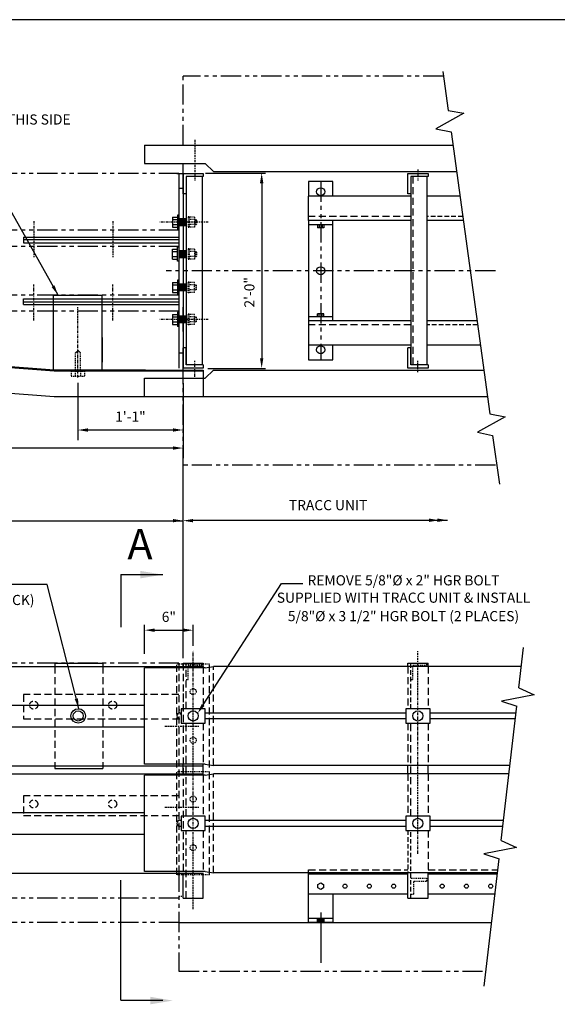
# Model space of a CAD drawing. Extents: x -345 to -10, y 65 to 275.
# Drawn here: x -143 to -77, y 153 to 275 of the extents above; entities that cross this region are included whole.
import ezdxf
from ezdxf.enums import TextEntityAlignment as Align

# ---------------------------------------------------------------- set-up
doc = ezdxf.new("R2010")
doc.units = 0
doc.header["$LTSCALE"] = 0.25
doc.header["$MEASUREMENT"] = 0
for name, pattern in [('CENTER', [2, 1.25, -0.25, 0.25, -0.25]), ('DASHED', [0.75, 0.5, -0.25]), ('HIDDEN', [0.375, 0.25, -0.125]), ('PHANTOM', [2.5, 1.25, -0.25, 0.25, -0.25, 0.25, -0.25])]:
    doc.linetypes.add(name, pattern=pattern)
doc.layers.get('0').update_dxf_attribs({"linetype": 'CONTINUOUS'})
for name, color, linetype in [('CL', 4, 'CENTER'), ('CYN', 4, 'CONTINUOUS'), ('DIM', 1, 'CONTINUOUS'), ('GRN', 3, 'CONTINUOUS'), ('GRND', 3, 'DASHED'), ('OBJECT', 241, 'CONTINUOUS'), ('OBJECT_TITLE', 7, 'CONTINUOUS'), ('PHANTOM', 1, 'PHANTOM'), ('RED', 1, 'CONTINUOUS'), ('REDD', 1, 'DASHED'), ('TITLEBLK', 7, 'CONTINUOUS'), ('WORK_DIM', 31, 'CONTINUOUS'), ('YEL', 7, 'CONTINUOUS'), ('YELD', 7, 'DASHED')]:
    doc.layers.add(name, color=color, linetype=linetype)
doc.styles.add('BOLD', font='ARIAL.TTF')
doc.styles.add('ENGINEERING', font='SIMPLEX.SHX', dxfattribs={"width": 0.8})
doc.styles.add('ROMANS', font='romans', dxfattribs={"width": 0.75, "oblique": 15})
doc.dimstyles.get("Standard").update_dxf_attribs({"dimtxt": 0.18, "dimasz": 0.18, "dimexe": 0.18, "dimexo": 0.0625, "dimgap": 0.09, "dimtad": 0, "dimtih": 1, "dimtoh": 1, "dimdec": 4, "dimzin": 0, "dimdsep": 46, "dimlunit": 4, "dimtxsty": 'Standard', "dimcen": 0.09, "dimadec": 0, "dimazin": 0, "dimtfac": 1, "dimtdec": 4, "dimtofl": 0, "dimtmove": 0, "dimatfit": 3, "dimfxl": 0, "dimtolj": 1, "dimtzin": 0, "dimarcsym": 0})

# ---------------------------------------------------------------- blocks, each defined once
blk = doc.blocks.new('PET-TITLEBLK')
at = {"layer": 'TITLEBLK', "color": 9}
blk.add_line((35.75, 21), (2.249999999999993, 21), dxfattribs=at)
at = {"layer": 'TITLEBLK', "color": 2, "style": 'BOLD', "width": 2.351810332836347}
blk.add_attdef('PRODUCT', text='', height=0.25, rotation=0.131881556566526, dxfattribs=at).set_placement((31.55421454014674, 2.634277812390991), (35.59888445421612, 2.643587718122951), align=Align.FIT)
at = {"layer": 'TITLEBLK', "color": 2, "style": 'ENGINEERING', "width": 0.8}
for tag, p, height in [('CAD_FILE_NAME', (34.35520353729888, 0.9150940770837082), 0.125), ('E?-OF-?', (34.35814353565896, 0.6000400629592875), 0.125), ('SS-NUMBER', (34.01937133764691, 0.08302267837380128), 0.1875), ('REVISION-LEVEL', (35.47915411406827, 0.1300269050935583), 0.125)]:
    blk.add_attdef(tag, p, '', height=height, dxfattribs=at)

msp = doc.modelspace()

# ---------------------------------------------------------------- linework, layer by layer
at = {"layer": 'CL'}
for p, q in [((-121.5035173437057, 260.0790836148353), (-121.5035173437057, 255.0558448073829)), ((-93.94101734370588, 256.430844807383), (-93.94101734370588, 255.0558448073829)), ((-141.3785173437057, 250.064911582589), (-141.3785173437057, 245.6215891648894)), ((-131.6285173437057, 250.064911582589), (-131.6285173437057, 245.6215891648894)), ((-119.8274508610293, 249.930844807383), (-125.7879997607224, 249.930844807383)), ((-141.3785173437057, 237.7967780321767), (-141.3785173437057, 242.2401004498763)), ((-131.6285173437057, 237.7967780321767), (-131.6285173437057, 242.2401004498763)), ((-135.9328837568727, 230.7425202478485), (-135.9415224724939, 239.4377902375451)), ((-119.8274508610293, 237.9308448073828), (-125.7879997607224, 237.9308448073828)), ((-121.5035173437057, 230.8458724454416), (-121.5035173437057, 232.8058448073829)), ((-93.94101734370588, 231.430844807383), (-93.94101734370588, 232.8058448073829)), ((-121.6910173437057, 165.1758661422759), (-121.6910173437057, 197.033265262862)), ((-121.6910173437057, 165.1758661422759), (-121.6910173437059, 197.0332652628623)), ((-93.94101734370588, 171.9816151314212), (-93.94101734370588, 197.033265262862)), ((-125.1850930757839, 187.7475301107277), (-120.9297864350392, 187.7475301107277)), ((-125.1850930757842, 187.747530110728), (-120.9297864350395, 187.747530110728)), ((-125.1850930757839, 177.7475301107277), (-120.9297864350392, 177.7475301107277)), ((-125.1850930757842, 177.747530110728), (-120.9297864350395, 177.747530110728))]:
    msp.add_line(p, q, dxfattribs=at)
at = {"layer": 'CL', "color": 4, "linetype": 'CENTER', "ltscale": 100}
msp.add_line((-105.9410173437052, 164.7652834047342), (-105.9410173437052, 158.5222368835703), dxfattribs=at)
at = {"layer": 'CYN'}
for p, q in [((-94.81601734370565, 253.1183448073829), (-107.4410173437061, 253.1183448073829)), ((-107.4410173437061, 250.1183448073828), (-107.4410173437061, 253.1183448073829)), ((-88.74806438490191, 253.1183448073829), (-92.8160173437052, 253.1183448073829)), ((-94.81601734370565, 250.1183448073828), (-107.4410173437061, 250.1183448073828)), ((-88.33726363517962, 250.1183448073828), (-92.8160173437052, 250.1183448073828)), ((-94.81601734370565, 237.743344807383), (-107.4410173437061, 237.743344807383)), ((-107.4410173437061, 237.743344807383), (-107.4410173437061, 234.7433448073829)), ((-86.64271054257733, 237.743344807383), (-92.8160173437052, 237.743344807383)), ((-94.81601734370565, 234.7433448073829), (-107.4410173437061, 234.7433448073829)), ((-86.23190979285619, 234.7433448073829), (-92.8160173437052, 234.7433448073829)), ((-107.4410173437061, 166.9975301107276), (-107.4410173437061, 169.9975301107277)), ((-107.4410173437061, 169.4975301107276), (-95.19101734370588, 169.4975301107276)), ((-92.69101734370588, 169.4975301107276), (-84.13729880379287, 169.4975301107276)), ((-95.19101734370588, 166.9975301107276), (-107.4410173437061, 166.9975301107276)), ((-84.36821979401225, 166.9975301107276), (-92.69101734370588, 166.9975301107276))]:
    msp.add_line(p, q, dxfattribs=at)
for centre in [(-102.9410173437057, 167.9975301107278), (-99.94101734370611, 167.9975301107278), (-96.94101734370543, 167.9975301107278), (-90.9410173437052, 167.9975301107278), (-87.94101734370565, 167.9975301107278), (-84.94101734370611, 167.9975301107278)]:
    msp.add_circle(centre, 0.2499999999999989, dxfattribs=at)
at = {"layer": 'DIM', "linetype": 'Continuous'}
for p, q in [((-120.1833614231614, 255.9839308775979), (-112.7642045488769, 255.9839308775979)), ((-113.2296853764469, 254.7339308775979), (-113.2296853764469, 233.1277587371675)), ((-119.8682834940657, 231.8777587371675), (-112.7642045488769, 231.8777587371675)), ((-257.2993625291416, 213.0939429559388), (-122.9410173437057, 213.0939429559388)), ((-120.4665256893534, 190.3520574487428), (-110.7736509470149, 205.3350721241878)), ((-110.7736509470149, 205.3350721241878), (-108.1620196845076, 205.3350721241878))]:
    msp.add_line(p, q, dxfattribs=at)
for points in [[(-113.0213520431143, 254.7339308775979), (-113.4380187097806, 254.7339308775979), (-113.2296853764469, 255.9839308775979)], [(-113.0213520431143, 233.1277587371675), (-113.4380187097806, 233.1277587371675), (-113.2296853764469, 231.8777587371675)], [(-124.1910173437057, 213.3022762892722), (-124.1910173437057, 212.8856096226053), (-122.9410173437057, 213.0939429559388)], [(-120.2916045001032, 190.2388966987932), (-120.6414468786036, 190.4652181986925), (-121.1454901890513, 189.3025303132433)], [(-120.2916045001035, 190.2388966987935), (-120.6414468786033, 190.4652181986928), (-121.1454901890513, 189.3025303132437)]]:
    msp.add_solid(points, dxfattribs=at)
at = {"layer": 'GRN'}
for p, q in [((-124.2535173437059, 250.5442794683969), (-124.2535173437059, 249.3174101463687)), ((-124.2535173437059, 250.5442794683969), (-123.6285173437059, 250.5442794683969)), ((-123.6285173437059, 250.805844807383), (-123.6285173437059, 249.0558448073829)), ((-123.4410173437052, 250.805844807383), (-123.6285173437059, 250.805844807383)), ((-124.2535173437059, 250.2375621378899), (-123.6285173437059, 250.2375621378899)), ((-124.2535173437059, 249.624127476876), (-123.6285173437059, 249.624127476876)), ((-124.2535173437059, 249.3174101463687), (-123.6285173437059, 249.3174101463687)), ((-123.4410173437052, 249.0558448073829), (-123.6285173437059, 249.0558448073829)), ((-123.6285173437059, 245.1068925030619), (-123.6285173437059, 246.8568925030618)), ((-123.4410173437052, 246.8568925030618), (-123.6285173437059, 246.8568925030618)), ((-124.2535173437059, 245.3684578420477), (-124.2535173437059, 246.5953271640759)), ((-124.2535173437059, 246.5953271640759), (-123.6285173437059, 246.5953271640756)), ((-124.2535173437059, 246.2886098335689), (-123.6285173437059, 246.2886098335689)), ((-124.2535173437059, 245.675175172555), (-123.6285173437059, 245.675175172555)), ((-124.2535173437059, 245.3684578420477), (-123.6285173437059, 245.3684578420477)), ((-123.4410173437052, 245.1068925030619), (-123.6285173437059, 245.1068925030619)), ((-124.2535173437059, 242.493231772718), (-124.2535173437059, 241.2663624506899)), ((-124.2535173437059, 242.493231772718), (-123.6285173437059, 242.493231772718)), ((-124.2535173437059, 242.186514442211), (-123.6285173437059, 242.186514442211)), ((-123.6285173437059, 242.7547971117041), (-123.6285173437059, 241.004797111704)), ((-123.4410173437052, 242.7547971117041), (-123.6285173437059, 242.7547971117041)), ((-138.8713757717948, 231.5495778732974), (-257.2496536920595, 240.6338673262678)), ((-138.8713757717948, 231.6748838345546), (-257.2409238357476, 240.7585621120801)), ((-124.2535173437059, 241.5730797811971), (-123.6285173437059, 241.5730797811971)), ((-124.2535173437059, 241.2663624506899), (-123.6285173437059, 241.2663624506899)), ((-123.4410173437052, 241.004797111704), (-123.6285173437059, 241.004797111704)), ((-124.2535173437059, 238.5442794683967), (-124.2535173437059, 237.3174101463689)), ((-124.2535173437059, 238.5442794683967), (-123.6285173437059, 238.5442794683967)), ((-124.2535173437059, 238.2375621378901), (-123.6285173437059, 238.2375621378901)), ((-123.6285173437059, 238.8058448073829), (-123.6285173437059, 237.055844807383)), ((-123.4410173437052, 238.8058448073829), (-123.6285173437059, 238.8058448073829)), ((-249.8039306606528, 236.9799447565912), (-138.8713757717946, 228.4169288418617)), ((-124.2535173437059, 237.6241274768761), (-123.6285173437059, 237.6241274768761)), ((-124.2535173437059, 237.3174101463689), (-123.6285173437059, 237.3174101463689)), ((-123.4410173437052, 237.055844807383), (-123.6285173437059, 237.055844807383)), ((-127.5773904895427, 231.6808448073828), (-138.8713757717946, 231.6784150722948)), ((-120.4410173437057, 231.523672946123), (-138.8713757717946, 231.5528398287724)), ((-127.5773904895427, 231.6808448073828), (-120.4410173437057, 231.6808448073828)), ((-120.4410173437057, 231.6808448073828), (-120.4410173437057, 228.430844807383)), ((-138.8713757717946, 228.4169288418617), (-127.6910173437059, 228.430844807383)), ((-256.5411515048958, 195.1083384744629), (-120.4410173437057, 195.1083384744629)), ((-122.9410173437057, 195.4975301107277), (-120.4410173437057, 195.4975301107277)), ((-122.9410173437057, 195.4975301107277), (-120.4410173437057, 195.4975301107277)), ((-122.9410173437057, 195.1083384744629), (-122.9410173437057, 195.4975301107277)), ((-122.9410173437057, 195.4975301107277), (-122.9410173437057, 195.3725301107276)), ((-122.9410173437059, 195.4975301107278), (-120.4410173437059, 195.4975301107278)), ((-122.9410173437059, 195.4975301107278), (-120.4410173437059, 195.4975301107278)), ((-122.9410173437059, 195.1083384744633), (-122.9410173437059, 195.4975301107278)), ((-122.9410173437059, 195.4975301107278), (-122.9410173437059, 195.3725301107279)), ((-120.4410173437057, 195.1083384744629), (-120.4410173437057, 195.4975301107277)), ((-120.4410173437057, 195.4975301107277), (-120.4410173437057, 195.3725301107276)), ((-120.4410173437059, 195.1083384744633), (-120.4410173437059, 195.4975301107278)), ((-120.4410173437059, 195.4975301107278), (-120.4410173437059, 195.3725301107279)), ((-95.19101734370588, 195.4975301107277), (-92.69101734370588, 195.4975301107277)), ((-95.19101734370588, 195.1083384744629), (-95.19101734370588, 195.4975301107277)), ((-92.69101734370588, 195.1083384744629), (-92.69101734370588, 195.4975301107277)), ((-227.541151504896, 190.3340075434637), (-127.6910173437059, 190.3340075434637)), ((-123.1910173437054, 189.8725301107277), (-123.1910173437054, 188.1225301107276)), ((-120.1910173437059, 189.8725301107277), (-123.1910173437054, 189.8725301107277)), ((-123.1910173437057, 189.8725301107278), (-123.1910173437057, 188.122530110728)), ((-120.1910173437059, 189.8725301107278), (-123.1910173437057, 189.8725301107278)), ((-120.1910173437059, 188.1225301107276), (-120.1910173437059, 189.8725301107277)), ((-120.1910173437059, 188.122530110728), (-120.1910173437059, 189.8725301107278)), ((-95.44101734370565, 189.8725301107277), (-95.44101734370565, 188.1225301107276)), ((-92.44101734370611, 189.8725301107277), (-95.44101734370565, 189.8725301107277)), ((-92.44101734370611, 188.1225301107276), (-92.44101734370611, 189.8725301107277)), ((-227.541151504896, 187.6610526779917), (-127.6910173437059, 187.6610526779917)), ((-123.1910173437054, 188.1225301107276), (-120.1910173437059, 188.1225301107276)), ((-123.1910173437057, 188.122530110728), (-120.1910173437059, 188.122530110728)), ((-95.44101734370565, 188.1225301107276), (-92.44101734370611, 188.1225301107276)), ((-256.5411515048958, 182.858316692533), (-120.4410173437057, 182.858316692533)), ((-122.9410173437057, 181.681420163622), (-122.9410173437057, 183.0636400578334)), ((-120.4410173437057, 181.681420163622), (-120.4410173437057, 183.0636400578334)), ((-120.4410173437059, 181.6814201636221), (-120.4410173437059, 183.0636400578335)), ((-95.19101734370588, 181.8583384744631), (-95.19101734370588, 182.8867217469924)), ((-92.69101734370588, 181.8583384744631), (-92.69101734370588, 182.8867217469924)), ((-219.2936375421516, 181.8583384744631), (-120.4410173437057, 181.8583384744631)), ((-190.2936375421518, 177.0840075434635), (-127.6910173437059, 177.0840075434635)), ((-123.1910173437054, 176.6225301107279), (-123.1910173437054, 174.8725301107278)), ((-120.1910173437059, 176.6225301107279), (-123.1910173437054, 176.6225301107279)), ((-123.1910173437057, 176.6225301107279), (-123.1910173437057, 174.8725301107278)), ((-120.1910173437059, 176.6225301107279), (-123.1910173437057, 176.6225301107279)), ((-120.1910173437059, 174.8725301107278), (-120.1910173437059, 176.6225301107279)), ((-120.1910173437059, 174.8725301107278), (-120.1910173437059, 176.6225301107279)), ((-95.44101734370565, 176.6225301107279), (-95.44101734370565, 174.8725301107278)), ((-92.44101734370611, 176.6225301107279), (-95.44101734370565, 176.6225301107279)), ((-92.44101734370611, 174.8725301107278), (-92.44101734370611, 176.6225301107279)), ((-190.2936375421518, 174.4110526779915), (-127.6910173437059, 174.4110526779918)), ((-123.1910173437054, 174.8725301107278), (-120.1910173437059, 174.8725301107278)), ((-123.1910173437057, 174.8725301107278), (-120.1910173437059, 174.8725301107278)), ((-95.44101734370565, 174.8725301107278), (-92.44101734370611, 174.8725301107278)), ((-219.2936375421516, 169.6083166925332), (-120.4410173437057, 169.6083166925332)), ((-122.9410173437057, 166.4975301107277), (-122.9410173437057, 169.6367217469922)), ((-122.9410173437059, 166.497530110728), (-122.9410173437059, 169.6367217469925)), ((-120.4410173437057, 166.4975301107277), (-120.4410173437057, 169.6367217469922)), ((-120.4410173437059, 166.497530110728), (-120.4410173437059, 169.6367217469925)), ((-95.19101734370588, 166.4975301107277), (-95.19101734370588, 169.6367217469922)), ((-92.69101734370588, 166.4975301107277), (-92.69101734370588, 169.6367217469922)), ((-122.9410173437057, 166.4975301107277), (-120.4410173437057, 166.4975301107277)), ((-122.9410173437059, 166.497530110728), (-120.4410173437059, 166.497530110728)), ((-95.19101734370588, 166.4975301107277), (-92.69101734370588, 166.4975301107277))]:
    msp.add_line(p, q, dxfattribs=at)
at = {"layer": 'GRN', "linetype": 'DASHED'}
for p, q in [((-94.81601734370565, 168.9975301107277), (-92.8160173437052, 168.9975301107277)), ((-92.8160173437052, 168.6225301107278), (-92.8160173437052, 168.9975301107277)), ((-94.44101734370543, 168.6225301107278), (-92.8160173437052, 168.6225301107278)), ((-94.44101734370543, 166.9975301107276), (-94.44101734370543, 168.6225301107278)), ((-94.81601734370565, 166.9975301107276), (-94.44101734370543, 166.9975301107276))]:
    msp.add_line(p, q, dxfattribs=at)
at = {"layer": 'GRN'}
msp.add_lwpolyline([(-105.9410173437045, 168.3944584207957), (-105.5972673437054, 168.195994265762), (-105.5972673437054, 167.7990659556942), (-105.9410173437045, 167.6006018006599), (-106.2847673437054, 167.7990659556942), (-106.2847673437054, 168.195994265762)], close=True, dxfattribs=at)
for centre, radius in [((-135.8785188242562, 188.9975301107277), 0.8973972900262995), ((-135.8785188242562, 188.9975301107277), 0.6249999999999972), ((-121.6910173437057, 188.9975301107277), 0.6249999999999972), ((-121.6910173437059, 188.997530110728), 0.6249999999999987), ((-93.94101734370588, 188.9975301107277), 0.6249999999999972), ((-121.6910173437057, 175.7475301107276), 0.6249999999999972), ((-121.6910173437059, 175.7475301107278), 0.6249999999999987), ((-93.94101734370588, 175.7475301107276), 0.6249999999999972)]:
    msp.add_circle(centre, radius, dxfattribs=at)
at = {"layer": 'GRND'}
for p, q in [((-122.3160173437057, 250.5870948073828), (-122.3160173437057, 249.2745948073831)), ((-122.1665173437057, 250.5870948073828), (-122.3160173437057, 250.5870948073828)), ((-122.1665173437057, 250.5870948073828), (-122.1665173437057, 249.2745948073831)), ((-121.5415173437057, 250.5442794683969), (-122.1665173437057, 250.5442794683969)), ((-121.5415173437057, 250.5442794683969), (-121.5415173437057, 249.3174101463687)), ((-122.1665173437057, 249.2745948073831), (-122.3160173437057, 249.2745948073831)), ((-121.5415173437057, 250.2375621378899), (-122.1665173437057, 250.2375621378899)), ((-121.5415173437057, 249.624127476876), (-122.1665173437057, 249.624127476876)), ((-121.5415173437057, 249.3174101463687), (-122.1665173437057, 249.3174101463687)), ((-121.5415173437057, 250.243344807383), (-121.3540173437061, 250.243344807383)), ((-121.5415173437057, 249.618344807383), (-121.3540173437061, 249.618344807383)), ((-121.3540173437061, 250.243344807383), (-121.3540173437061, 250.243344807383)), ((-121.3540173437061, 249.618344807383), (-121.3540173437061, 250.243344807383)), ((-121.2915173437059, 250.180844807383), (-121.3540173437061, 250.243344807383)), ((-121.3540173437061, 249.618344807383), (-121.2915173437059, 249.6808448073829)), ((-121.2915173437059, 250.180844807383), (-121.2915173437059, 249.6808448073829)), ((-122.3160173437057, 246.6381425030618), (-122.3160173437057, 245.3256425030619)), ((-122.1665173437057, 246.6381425030618), (-122.3160173437057, 246.6381425030618)), ((-122.1665173437057, 246.6381425030618), (-122.1665173437057, 245.3256425030619)), ((-121.5415173437057, 246.5953271640756), (-122.1665173437057, 246.5953271640756)), ((-121.5415173437057, 246.2886098335689), (-122.1665173437057, 246.2886098335689)), ((-121.5415173437057, 245.675175172555), (-122.1665173437057, 245.675175172555)), ((-121.5415173437057, 246.5953271640756), (-121.5415173437057, 245.3684578420477)), ((-121.5415173437057, 246.2943925030617), (-121.3540173437061, 246.2943925030617)), ((-121.5415173437057, 245.6693925030617), (-121.3540173437061, 245.6693925030617)), ((-121.3540173437061, 245.6693925030617), (-121.3540173437061, 246.2943925030617)), ((-121.2915173437059, 246.231892503062), (-121.3540173437061, 246.2943925030617)), ((-121.3540173437061, 246.2943925030617), (-121.3540173437061, 246.2943925030617)), ((-121.3540173437061, 245.6693925030617), (-121.2915173437059, 245.7318925030619)), ((-121.2915173437059, 246.231892503062), (-121.2915173437059, 245.7318925030619)), ((-122.1665173437057, 245.3256425030619), (-122.3160173437057, 245.3256425030619)), ((-121.5415173437057, 245.3684578420477), (-122.1665173437057, 245.3684578420477)), ((-122.3160173437057, 241.223547111704), (-122.3160173437057, 242.5360471117039)), ((-122.1665173437057, 242.5360471117039), (-122.3160173437057, 242.5360471117039)), ((-122.1665173437057, 241.223547111704), (-122.1665173437057, 242.5360471117039)), ((-121.5415173437057, 242.493231772718), (-122.1665173437057, 242.493231772718)), ((-121.5415173437057, 242.186514442211), (-122.1665173437057, 242.186514442211)), ((-121.5415173437057, 241.2663624506899), (-121.5415173437057, 242.493231772718)), ((-121.5415173437057, 242.1922971117041), (-121.3540173437061, 242.1922971117038)), ((-121.3540173437061, 242.1922971117038), (-121.3540173437061, 241.5672971117038)), ((-121.3540173437061, 242.1922971117038), (-121.2915173437059, 242.1297971117041)), ((-121.2915173437059, 241.629797111704), (-121.2915173437059, 242.1297971117041)), ((-122.1665173437057, 241.223547111704), (-122.3160173437057, 241.223547111704)), ((-121.5415173437057, 241.5730797811971), (-122.1665173437057, 241.5730797811971)), ((-121.5415173437057, 241.2663624506899), (-122.1665173437057, 241.2663624506899)), ((-121.5415173437057, 241.5672971117038), (-121.3540173437061, 241.5672971117038)), ((-121.2915173437059, 241.629797111704), (-121.3540173437061, 241.5672971117038)), ((-121.3540173437061, 241.5672971117038), (-121.3540173437061, 241.5672971117038)), ((-122.3160173437057, 237.2745948073827), (-122.3160173437057, 238.5870948073829)), ((-122.1665173437057, 238.5870948073829), (-122.3160173437057, 238.5870948073829)), ((-122.1665173437057, 237.2745948073827), (-122.1665173437057, 238.5870948073829)), ((-121.5415173437057, 238.544279468397), (-122.1665173437057, 238.5442794683967)), ((-121.5415173437057, 238.2375621378901), (-122.1665173437057, 238.2375621378901)), ((-121.5415173437057, 237.3174101463689), (-121.5415173437057, 238.544279468397)), ((-121.5415173437057, 238.2433448073828), (-121.3540173437061, 238.2433448073828)), ((-121.3540173437061, 238.2433448073828), (-121.2915173437059, 238.1808448073829)), ((-121.3540173437061, 238.2433448073828), (-121.3540173437061, 237.6183448073828)), ((-121.2915173437059, 237.680844807383), (-121.2915173437059, 238.1808448073829)), ((-122.1665173437057, 237.274594807383), (-122.3160173437057, 237.2745948073827)), ((-121.5415173437057, 237.6241274768761), (-122.1665173437057, 237.6241274768761)), ((-121.5415173437057, 237.3174101463689), (-122.1665173437057, 237.3174101463689)), ((-121.5415173437057, 237.6183448073828), (-121.3540173437061, 237.6183448073828)), ((-121.2915173437059, 237.680844807383), (-121.3540173437061, 237.6183448073828)), ((-121.3540173437061, 237.6183448073828), (-121.3540173437061, 237.6183448073828)), ((-122.3160173437057, 193.4975301107278), (-122.3160173437057, 195.2475301107277)), ((-122.3160173437057, 195.2475301107277), (-120.5660173437061, 195.2475301107277)), ((-122.3160173437059, 193.4975301107279), (-122.3160173437059, 195.247530110728)), ((-122.3160173437059, 195.247530110728), (-120.5660173437058, 195.247530110728)), ((-120.5660173437061, 195.2475301107277), (-120.5660173437061, 195.4975301107277)), ((-120.5660173437058, 195.247530110728), (-120.5660173437058, 195.4975301107278)), ((-94.56601734370588, 193.4975301107278), (-94.56601734370588, 195.2475301107277)), ((-94.56601734370588, 195.2475301107277), (-92.8160173437052, 195.2475301107277)), ((-92.8160173437052, 195.2475301107277), (-92.8160173437052, 195.4975301107277)), ((-122.5660173437054, 193.4975301107278), (-122.3160173437057, 193.4975301107278)), ((-122.566017343706, 193.4975301107279), (-122.3160173437059, 193.4975301107279)), ((-94.81601734370565, 193.4975301107278), (-94.56601734370588, 193.4975301107278))]:
    msp.add_line(p, q, dxfattribs=at)
at = {"layer": 'OBJECT'}
for p, q in [((-127.6910173437059, 259.4308448073828), (-89.61245762910744, 259.4308448073831)), ((-127.6910173437059, 259.4308448073828), (-127.6910173437059, 257.1808448073829)), ((-127.6910173437059, 257.1808448073829), (-120.1910173437059, 257.1808448073829)), ((-119.1910173437057, 256.1808448073829), (-120.1910173437059, 257.1808448073829)), ((-119.1910173437057, 256.1808448073829), (-89.16742348357525, 256.1808448073829)), ((-119.1910173437057, 231.6808448073828), (-120.1910173437059, 230.6808448073829)), ((-119.1910173437057, 231.6808448073828), (-85.81255069418171, 231.6808448073828)), ((-127.6910173437059, 230.6808448073829), (-120.1910173437059, 230.6808448073829)), ((-127.6910173437059, 228.430844807383), (-127.6910173437059, 230.6808448073829)), ((-127.6910173437059, 228.430844807383), (-85.36751654864952, 228.430844807383))]:
    msp.add_line(p, q, dxfattribs=at)
msp.add_solid([(-105.4410173437057, 163.4975301107279), (-106.4410173437059, 163.4975301107279), (-105.4410173437057, 163.9975301107277), (-106.4410173437059, 163.9975301107277)], dxfattribs=at)
at = {"layer": 'OBJECT_TITLE', "linetype": 'Continuous', "ltscale": 2}
for p, q in [((-138.9410203048077, 240.9308448073829), (-132.9410173437057, 240.930844807383)), ((-138.9338757717948, 231.6748838345546), (-132.9338787328952, 231.6808448073828))]:
    msp.add_line(p, q, dxfattribs=at)
at = {"layer": 'PHANTOM', "linetype": 'Continuous'}
msp.add_line((-122.9410173437057, 202.2617260915831), (-122.9410173437057, 219.930844807383), dxfattribs=at)
at = {"layer": 'RED', "linetype": 'PHANTOM', "ltscale": 8}
for p, q in [((-122.9410173437057, 259.4308448073831), (-122.9410173437057, 267.9308448073828)), ((-90.7763930866522, 267.9308448073828), (-122.9410173437057, 267.9308448073828)), ((-123.4410173437052, 255.9308448073829), (-291.6313120548805, 255.9308448073829)), ((-105.9410173437052, 254.930844807383), (-105.9410173437052, 232.9308448073828)), ((-123.4410173437052, 248.930844807383), (-289.7066517062431, 248.930844807383)), ((-123.4410173437052, 246.9308448073831), (-289.1567487494897, 246.9308448073831)), ((-84.36821979401225, 243.930844807383), (-125.0235009301709, 243.930844807383)), ((-123.4410173437052, 240.9308448073829), (-287.5070398792307, 240.9308448073829)), ((-123.4410173437052, 238.930844807383), (-235.3223173014859, 238.9308448073824)), ((-122.9410173437057, 219.930844807383), (-122.9410173437057, 230.6808448073829)), ((-84.36821979401225, 219.9308448073828), (-122.9410173437057, 219.9308448073828)), ((-123.4410173437052, 195.4975301107277), (-298.9164408967699, 195.4975301107277)), ((-123.4410173437052, 169.8136400578336), (-123.4410173437052, 157.4975301107277)), ((-123.4410173437052, 166.4975301107277), (-290.9428480238476, 166.497530110728)), ((-123.4410173437052, 163.4975301107279), (-290.1179935887181, 163.4975301107276)), ((-123.4410173437052, 157.4975301107277), (-85.52680693623893, 157.4975301107277))]:
    msp.add_line(p, q, dxfattribs=at)
at = {"layer": 'RED'}
for p, q in [((-122.9410173437057, 255.9308448073829), (-122.9410173437057, 257.1808448073829)), ((-123.6910173437061, 255.9308448073829), (-120.4410173437057, 255.9308448073829)), ((-123.4410173437052, 255.9308448073829), (-123.4410173437063, 231.9308448073829)), ((-122.9410173437057, 255.9308448073829), (-122.9410173437057, 231.9308448073829)), ((-122.9410173437057, 253.4308448073829), (-122.9410173437057, 255.9308448073829)), ((-122.5660173437054, 255.5558448073826), (-122.5660173437054, 232.3058448073828)), ((-122.5660173437054, 255.555844807383), (-122.5660173437054, 253.4308448073829)), ((-120.4410173437057, 255.555844807383), (-122.5660173437054, 255.555844807383)), ((-120.5660173437061, 255.5558448073826), (-120.5660173437061, 232.3058448073828)), ((-120.4410173437057, 255.9308448073829), (-120.4410173437057, 255.555844807383)), ((-95.19101734370588, 253.4308448073829), (-95.19101734370588, 255.9308448073829)), ((-95.19101734370588, 255.9308448073829), (-92.69101734370588, 255.9308448073829)), ((-94.81601734370565, 255.5558448073826), (-94.81601734370565, 232.3058448073828)), ((-94.81601734370565, 255.555844807383), (-94.81601734370565, 253.4308448073829)), ((-92.69101734370588, 255.555844807383), (-94.81601734370565, 255.555844807383)), ((-92.8160173437052, 255.5558448073826), (-92.8160173437052, 232.3058448073828)), ((-92.69101734370588, 255.9308448073829), (-92.69101734370588, 255.555844807383)), ((-122.9410173437057, 254.0959595548144), (-123.4410173437052, 254.0959595548144)), ((-122.5660173437054, 253.4308448073829), (-122.9410173437057, 253.4308448073829)), ((-94.81601734370565, 253.4308448073829), (-95.19101734370588, 253.4308448073829)), ((-122.9410173437057, 251.430844807383), (-122.9410173437057, 248.4308448073829)), ((-106.3304369327968, 249.618344807383), (-106.3304369327968, 249.243344807383)), ((-105.5515977546147, 249.243344807383), (-106.3304369327968, 249.243344807383)), ((-106.1285173437059, 249.618344807383), (-106.1285173437059, 249.243344807383)), ((-105.7535173437057, 249.618344807383), (-105.7535173437057, 249.243344807383)), ((-105.5515977546147, 249.618344807383), (-105.5515977546147, 249.243344807383)), ((-142.6285173437057, 248.0824480843744), (-123.4410173437052, 248.0824480843744)), ((-142.6285173437057, 248.0824480843744), (-142.6285173437057, 247.3759155465659)), ((-142.6285173437057, 247.7699480843744), (-123.4410173437052, 247.7699480843744)), ((-142.6285173437057, 247.3759155465659), (-123.4410173437052, 247.3759155465659)), ((-142.6285173437057, 240.4857740682001), (-123.4410173437052, 240.4857740682001)), ((-142.6285173437057, 239.7792415303916), (-142.6285173437057, 240.4857740682001)), ((-142.6285173437057, 240.0917415303914), (-123.4410173437052, 240.0917415303913)), ((-142.6285173437057, 239.7792415303917), (-123.4410173437052, 239.7792415303913)), ((-122.9410173437057, 239.4308448073829), (-122.9410173437057, 236.430844807383)), ((-122.9410173437057, 236.430844807383), (-122.9410173437057, 239.4308448073829)), ((-106.3304369327968, 238.2433448073828), (-106.3304369327968, 238.618344807383)), ((-105.5515977546147, 238.618344807383), (-106.3304369327968, 238.618344807383)), ((-106.1285173437059, 238.2433448073828), (-106.1285173437059, 238.618344807383)), ((-105.7535173437057, 238.2433448073828), (-105.7535173437057, 238.618344807383)), ((-105.5515977546147, 238.2433448073828), (-105.5515977546147, 238.618344807383)), ((-122.9410173437057, 233.7657300599511), (-123.4410173437052, 233.7657300599511)), ((-122.9410173437057, 231.9308448073829), (-122.9410173437057, 234.4308448073829)), ((-122.9410173437057, 234.4308448073829), (-122.9410173437057, 231.9308448073829)), ((-122.5660173437054, 234.4308448073829), (-122.9410173437057, 234.4308448073829)), ((-122.5660173437054, 234.4308448073829), (-122.9410173437057, 234.4308448073829)), ((-122.5660173437054, 232.3058448073828), (-122.5660173437054, 234.4308448073829)), ((-122.5660173437054, 232.3058448073828), (-122.5660173437054, 234.4308448073829)), ((-95.19101734370588, 231.9308448073829), (-95.19101734370588, 234.4308448073829)), ((-94.81601734370565, 234.4308448073829), (-95.19101734370588, 234.4308448073829)), ((-94.81601734370565, 232.3058448073828), (-94.81601734370565, 234.4308448073829)), ((-120.4410173437057, 232.3058448073828), (-122.5660173437054, 232.3058448073828)), ((-120.4410173437057, 232.3058448073828), (-120.4410173437057, 231.9308448073829)), ((-92.69101734370588, 232.3058448073828), (-94.81601734370565, 232.3058448073828)), ((-92.69101734370588, 232.3058448073828), (-92.69101734370588, 231.9308448073829)), ((-122.9410173437057, 230.6808448073829), (-122.9410173437057, 231.9308448073829)), ((-120.4410173437057, 231.9308448073829), (-122.9410173437057, 231.9308448073829)), ((-92.69101734370588, 231.9308448073829), (-95.19101734370588, 231.9308448073829)), ((-123.4410173437052, 163.4975301107279), (-84.83205287001533, 163.4975301107276))]:
    msp.add_line(p, q, dxfattribs=at)
at = {"layer": 'RED', "linetype": 'Continuous'}
for p, q in [((-122.9410173437057, 196.1225301107277), (-122.9410173437057, 214.3301283735516)), ((-121.6910173437057, 213.1479810342719), (-90.27510649857186, 213.1479810342722)), ((-127.6910173437059, 196.653427088894), (-127.6910173437059, 200.2435810456473)), ((-126.4410173437059, 199.5817422621843), (-122.9410173437057, 199.5817422621843)), ((-121.6910173437057, 197.658265262862), (-121.6910173437057, 200.2435810456473))]:
    msp.add_line(p, q, dxfattribs=at)
at = {"layer": 'RED'}
for points in [[(-122.5660173437054, 249.4308448073831), (-123.4276610130271, 249.4308448073829), (-122.5660173437054, 250.4308448073828), (-123.4276610130271, 250.4308448073828)], [(-122.5660173437054, 246.4818925030618), (-123.4276610130271, 246.4818925030618), (-122.5660173437054, 245.4818925030615), (-123.4276610130271, 245.4818925030619)], [(-122.5660173437054, 241.3797971117042), (-123.4276610130271, 241.379797111704), (-122.5660173437054, 242.3797971117039), (-123.4276610130271, 242.3797971117039)], [(-122.5660173437054, 237.430844807383), (-123.4276610130271, 237.430844807383), (-122.5660173437054, 238.4308448073829), (-123.4276610130271, 238.4308448073829)]]:
    msp.add_solid(points, dxfattribs=at)
at = {"layer": 'RED', "linetype": 'Continuous'}
for points in [[(-121.6910173437057, 213.3022762892722), (-121.6910173437057, 212.8856096226053), (-122.9410173437057, 213.0939429559388)], [(-92.56839077565496, 213.3563143676054), (-92.56839077565496, 212.9396477009385), (-91.31839077565496, 213.1479810342719)], [(-91.52510649857186, 213.3563143676054), (-91.52510649857186, 212.9396477009385), (-90.27510649857186, 213.1479810342719)], [(-126.4410173437059, 199.7900755955175), (-126.4410173437059, 199.3734089288506), (-127.6910173437059, 199.5817422621843)], [(-122.9410173437057, 199.7900755955175), (-122.9410173437057, 199.3734089288506), (-121.6910173437057, 199.5817422621843)]]:
    msp.add_solid(points, dxfattribs=at)
at = {"layer": 'REDD', "linetype": 'HIDDEN', "ltscale": 14}
for p, q in [((-94.56601734370565, 255.5558448073826), (-94.56601734370565, 232.3058448073828)), ((-94.81601734370565, 250.6183448073829), (-107.4410173437061, 250.6183448073829)), ((-94.81601734370565, 237.2433448073829), (-107.4410173437061, 237.2433448073829)), ((-138.7535265015991, 195.1083384744633), (-138.7535265015991, 182.858316692533)), ((-132.8446799835261, 195.1083384744633), (-132.8446799835261, 182.858316692533)), ((-123.6910173437058, 182.6225301107278), (-123.6910173437058, 195.3725301107279)), ((-123.4410173437058, 195.4975301107278), (-123.4410173437058, 169.8136400578336)), ((-122.9410173437059, 195.4975301107278), (-122.9410173437059, 189.8725301107278)), ((-122.566017343706, 189.8725301107278), (-122.566017343706, 195.4975301107278)), ((-120.4410173437059, 195.1083384744633), (-120.4410173437059, 189.8725301107278)), ((-119.6910173437058, 182.6225301107278), (-119.6910173437058, 195.3725301107279)), ((-119.1910173437059, 182.8867217469924), (-119.1910173437059, 195.1083384744633)), ((-95.19101734370588, 195.1083384744629), (-95.19101734370588, 189.8725301107277)), ((-92.69101734370588, 195.1083384744629), (-92.69101734370588, 189.8725301107277)), ((-123.4410173437058, 191.6342354862335), (-142.6285173437056, 191.6342354862335)), ((-142.6285173437056, 191.6342354862335), (-142.6285173437057, 188.6342354862336)), ((-122.9410173437059, 191.7475301107278), (-122.9410173437059, 169.4422786766931)), ((-142.6285173437057, 188.6342354862336), (-123.4410173437058, 188.6342354862336)), ((-122.566017343706, 176.6225301107279), (-122.566017343706, 188.122530110728)), ((-120.4410173437057, 188.1225301107276), (-120.4410173437057, 183.0636400578334)), ((-95.19101734370588, 188.1225301107276), (-95.19101734370588, 182.8867217469924)), ((-94.81601734370565, 176.6225301107279), (-94.81601734370565, 188.1225301107276)), ((-92.69101734370588, 188.1225301107276), (-92.69101734370588, 182.8867217469924)), ((-123.6910173437058, 169.372530110728), (-123.6910173437058, 182.122530110728)), ((-120.4410173437059, 181.6814201636221), (-120.4410173437059, 176.6225301107279)), ((-119.6910173437058, 169.372530110728), (-119.6910173437058, 182.122530110728)), ((-119.1910173437057, 169.6367217469925), (-119.1910173437059, 181.8583384744634)), ((-95.19101734370588, 181.8583384744631), (-95.19101734370588, 176.6225301107279)), ((-92.69101734370588, 181.8583384744631), (-92.69101734370588, 176.6225301107279)), ((-123.4410173437058, 179.1575193061286), (-142.628517343706, 179.1575193061286)), ((-142.628517343706, 179.1575193061286), (-142.6285173437062, 176.7200193061285)), ((-142.6285173437062, 176.7200193061285), (-123.4410173437058, 176.7200193061288)), ((-122.5660173437057, 166.497530110728), (-122.566017343706, 174.8725301107278)), ((-120.4410173437059, 174.8725301107278), (-120.4410173437059, 169.6367217469925)), ((-92.69101734370588, 174.8725301107278), (-92.69101734370588, 169.6367217469922)), ((-107.4410173437061, 169.9975301107277), (-95.19101734370588, 169.9975301107277)), ((-92.69101734370588, 169.9975301107277), (-84.07940263160776, 169.9975301107277))]:
    msp.add_line(p, q, dxfattribs=at)
at = {"layer": 'REDD', "linetype": 'HIDDEN', "ltscale": 9}
for p, q in [((-88.40573042680057, 250.6183448073829), (-92.8160173437052, 250.6183448073829)), ((-86.57424375095752, 237.2433448073829), (-92.8160173437052, 237.2433448073829)), ((-94.81601734370565, 189.8725301107277), (-94.81601734370565, 195.4975301107277)), ((-95.19101734370588, 174.8725301107278), (-95.19101734370588, 169.6367217469922)), ((-94.81601734370565, 166.4975301107277), (-94.81601734370565, 174.8725301107278))]:
    msp.add_line(p, q, dxfattribs=at)
at = {"layer": 'REDD'}
for p, q in [((-119.6910173437058, 195.3725301107279), (-123.6910173437058, 195.3725301107279)), ((-123.4410173437058, 189.7475301107279), (-122.9410173437059, 189.7475301107279)), ((-119.6910173437058, 182.122530110728), (-123.6910173437058, 182.122530110728)), ((-119.6910173437058, 169.372530110728), (-123.6910173437058, 169.372530110728)), ((-123.4410173437058, 166.7475301107278), (-122.9410173437059, 166.7475301107278))]:
    msp.add_line(p, q, dxfattribs=at)
for centre in [(-121.6910173437059, 191.9975301107278), (-121.6910173437059, 185.9975301107279), (-121.6910173437059, 178.747530110728), (-121.6910173437059, 172.747530110728)]:
    msp.add_circle(centre, 0.3749999999999992, dxfattribs=at)
at = {"layer": 'REDD', "linetype": 'HIDDEN', "ltscale": 9}
for centre in [(-141.3785173437057, 190.3340075434637), (-131.6285173437057, 190.3340075434637), (-141.3785173437062, 178.1385413633587), (-131.628517343706, 178.1385413633587)]:
    msp.add_circle(centre, 0.4999999999999989, dxfattribs=at)
at = {"layer": 'WORK_DIM', "ltscale": 12}
for p, q in [((-132.9384094168061, 235.6808448073829), (-132.9384094168061, 232.6540388264818)), ((-122.9410173437057, 233.8058448073829), (-122.9410173437057, 232.6540388264818)), ((-135.9328837568727, 230.1175202478485), (-135.9328837568727, 223.0314235433893)), ((-122.9410173437057, 230.0558448073829), (-122.9410173437057, 221.7176637775251)), ((-122.9410173437057, 227.805844807383), (-122.9410173437057, 223.0314235433893)), ((-122.9410173437057, 227.180844807383), (-122.9410173437057, 220.8060898329102)), ((-124.1910173437057, 224.2814235433893), (-134.6828837568727, 224.2814235433893)), ((-124.1910173437057, 222.0560898329102), (-183.896093440021, 222.0560898329102))]:
    msp.add_line(p, q, dxfattribs=at)
for points in [[(-134.6828837568727, 224.4897568767227), (-134.6828837568727, 224.073090210056), (-135.9328837568727, 224.2814235433893)], [(-124.1910173437057, 224.4897568767227), (-124.1910173437057, 224.073090210056), (-122.9410173437057, 224.2814235433893)], [(-124.1910173437057, 222.2644231662435), (-124.1910173437057, 221.8477564995768), (-122.9410173437057, 222.0560898329102)]]:
    msp.add_solid(points, dxfattribs=at)
at = {"layer": 'YEL'}
for p, q in [((-90.85863990149642, 268.5314777047096), (-90.19987375296887, 263.7206334038682)), ((-90.19987375296887, 263.7206334038682), (-88.27242536778408, 263.3739081306654)), ((-88.27242536778408, 263.3739081306654), (-91.72542857590793, 261.4508658965083)), ((-91.72542857590793, 261.4508658965083), (-89.83526681278386, 261.0579780379895)), ((-89.83526681278386, 261.0579780379895), (-85.07121846146129, 226.267036045669)), ((-104.4410173437054, 254.930844807383), (-107.4410173437061, 254.930844807383)), ((-107.4410173437061, 254.930844807383), (-107.4410173437061, 253.1183448073829)), ((-104.4410173437054, 253.1183448073829), (-104.4410173437054, 254.930844807383)), ((-107.4410173437061, 250.1183448073828), (-107.4410173437061, 237.743344807383)), ((-104.4410173437054, 249.618344807383), (-107.4410173437061, 249.618344807383)), ((-104.4410173437054, 237.743344807383), (-104.4410173437054, 250.1183448073828)), ((-138.9338174590852, 231.6808448073828), (-138.9430072967311, 240.9308448073829)), ((-132.9338144979831, 231.6808448073828), (-132.9430043356291, 240.930844807383)), ((-104.4410173437054, 238.2433448073828), (-107.4410173437061, 238.2433448073828)), ((-107.4410173437061, 234.7433448073829), (-107.4410173437061, 232.9308448073828)), ((-104.4410173437054, 232.9308448073828), (-104.4410173437054, 234.7433448073829)), ((-136.2179434340386, 233.7973301371643), (-135.905725270275, 234.0811666805866)), ((-135.5929437424873, 233.7979510718338), (-135.905725270275, 234.0811666805866)), ((-107.4410173437061, 232.9308448073828), (-104.4410173437054, 232.9308448073828)), ((-85.07121846146129, 226.267036045669), (-83.1437700762765, 225.9203107724659)), ((-83.1437700762765, 225.9203107724659), (-86.59677328440034, 223.9972685383088)), ((-86.59677328440034, 223.9972685383088), (-84.70661152127627, 223.6043806797903)), ((-84.70661152127627, 223.6043806797903), (-83.88187309215277, 217.5814722769968)), ((-130.616304236027, 206.4332791606574), (-130.616304236027, 199.9483180727361)), ((-81.47527532488789, 192.4871629174252), (-80.89960683424499, 197.4587220802721)), ((-138.7535265015991, 195.4975301107277), (-132.8446799835261, 195.4975301107277)), ((-138.7535265015991, 195.4975301107277), (-138.7535265015991, 195.1083384744629)), ((-132.8446799835261, 195.4975301107277), (-132.8446799835261, 195.1083384744629)), ((-127.6910173437059, 183.0636400578334), (-127.6910173437059, 194.9314201636219)), ((-120.1910173437059, 194.9314201636219), (-127.6910173437059, 194.9314201636219)), ((-127.6910173437059, 183.0636400578338), (-127.6910173437059, 194.9314201636222)), ((-120.1910173437059, 194.9314201636222), (-127.6910173437059, 194.9314201636222)), ((-120.1910173437059, 194.9314201636219), (-119.1910173437057, 195.1083384744629)), ((-120.1910173437059, 194.9314201636219), (-119.1910173437057, 195.1083384744629)), ((-120.1910173437059, 194.9314201636222), (-119.1910173437059, 195.1083384744633)), ((-120.1910173437059, 194.931420163622), (-119.1910173437059, 195.1083384744633)), ((-81.17176326213234, 195.1083384744629), (-119.1910173437057, 195.1083384744629)), ((-81.47527532488789, 192.4871629174252), (-79.57462447491855, 191.6180171963817)), ((-79.57462447491855, 191.6180171963817), (-83.62751299115325, 190.8392572430117)), ((-83.62751299115325, 190.8392572430117), (-81.7374463548665, 190.2230147010332)), ((-83.65853105263932, 173.6322399981232), (-81.7374463548665, 190.2230147010332)), ((-123.3160173437059, 189.3725301107276), (-123.1910173437054, 189.3725301107276)), ((-123.3160173437059, 189.3725301107276), (-123.1910173437054, 189.3725301107276)), ((-123.3160173437059, 189.372530110728), (-123.1910173437057, 189.372530110728)), ((-123.3160173437059, 189.372530110728), (-123.1910173437057, 189.372530110728)), ((-123.1910173437054, 189.2267001816197), (-123.3160173437059, 189.2267001816197)), ((-123.1910173437054, 189.2267001816197), (-123.3160173437059, 189.2267001816197)), ((-123.1910173437057, 189.2267001816201), (-123.3160173437059, 189.2267001816201)), ((-123.1910173437057, 189.2267001816201), (-123.3160173437059, 189.2267001816201)), ((-120.1910173437059, 189.3725301107276), (-95.44101734370565, 189.3725301107276)), ((-95.44101734370565, 188.6225301107277), (-120.1910173437059, 188.6225301107277)), ((-92.44101734370611, 189.3725301107276), (-81.83592595942878, 189.3725301107276)), ((-81.92277021770701, 188.6225301107277), (-92.44101734370611, 188.6225301107277)), ((-138.7535265015991, 182.858316692533), (-138.7535265015991, 182.4975301107276)), ((-138.7535265015991, 182.4975301107276), (-132.8446799835261, 182.4975301107276)), ((-132.8446799835261, 182.858316692533), (-132.8446799835261, 182.4975301107276)), ((-120.1910173437059, 183.0636400578334), (-127.6910173437059, 183.0636400578334)), ((-120.1910173437059, 183.0636400578338), (-127.6910173437059, 183.0636400578338)), ((-120.1910173437059, 183.0636400578334), (-119.1910173437057, 182.8867217469924)), ((-120.1910173437059, 183.0636400578338), (-119.1910173437059, 182.8867217469924)), ((-82.58693291500344, 182.8867217469924), (-119.1910173437057, 182.8867217469924)), ((-127.6910173437059, 169.8136400578336), (-127.6910173437059, 181.681420163622)), ((-120.1910173437059, 181.681420163622), (-127.6910173437059, 181.681420163622)), ((-127.6910173437059, 169.8136400578336), (-127.6910173437059, 181.6814201636221)), ((-120.1910173437059, 181.6814201636221), (-127.6910173437059, 181.6814201636221)), ((-120.1910173437059, 181.681420163622), (-119.1910173437057, 181.8583384744631)), ((-120.1910173437059, 181.6814201636221), (-119.1910173437059, 181.8583384744634)), ((-82.70601182504174, 181.8583384744631), (-119.1910173437057, 181.8583384744631)), ((-123.3160173437059, 176.1225301107278), (-123.1910173437054, 176.1225301107278)), ((-123.3160173437059, 176.1225301107278), (-123.1910173437054, 176.1225301107278)), ((-123.3160173437059, 176.1225301107278), (-123.1910173437054, 176.1225301107278)), ((-123.3160173437059, 176.1225301107278), (-123.1910173437057, 176.1225301107278)), ((-123.3160173437059, 176.1225301107278), (-123.1910173437057, 176.1225301107278)), ((-123.3160173437059, 176.1225301107278), (-123.1910173437057, 176.1225301107278)), ((-123.1910173437054, 175.3725301107279), (-123.3160173437059, 175.3725301107279)), ((-123.1910173437054, 175.3725301107279), (-123.3160173437059, 175.3725301107279)), ((-123.1910173437054, 175.3725301107279), (-123.3160173437059, 175.3725301107279)), ((-123.1910173437057, 175.3725301107279), (-123.3160173437059, 175.3725301107279)), ((-123.1910173437057, 175.3725301107279), (-123.3160173437059, 175.3725301107279)), ((-123.1910173437057, 175.3725301107279), (-123.3160173437059, 175.3725301107279)), ((-120.1910173437059, 176.1225301107278), (-95.44101734370565, 176.1225301107278)), ((-95.44101734370565, 175.3725301107279), (-120.1910173437059, 175.3725301107279)), ((-95.56601734370611, 176.1225301107278), (-95.44101734370565, 176.1225301107278)), ((-95.56601734370611, 176.1225301107278), (-95.44101734370565, 176.1225301107278)), ((-95.44101734370565, 175.3725301107279), (-95.56601734370611, 175.3725301107279)), ((-95.44101734370565, 175.3725301107279), (-95.56601734370611, 175.3725301107279)), ((-92.44101734370611, 176.1225301107278), (-83.37017452233817, 176.1225301107278)), ((-83.45701878061641, 175.3725301107279), (-92.44101734370611, 175.3725301107279)), ((-81.75788020266987, 172.7630942770794), (-85.81076871890468, 171.9843343237097)), ((-83.65853105263932, 173.6322399981232), (-81.75788020266987, 172.7630942770794)), ((-85.81076871890468, 171.9843343237097), (-83.92070208261794, 171.3680917817312)), ((-85.7378588290353, 155.6748544067052), (-83.92070208261794, 171.3680917817312)), ((-120.1910173437059, 169.8136400578336), (-127.6910173437059, 169.8136400578336)), ((-120.1910173437059, 169.8136400578336), (-127.6910173437059, 169.8136400578336)), ((-120.1910173437059, 169.8136400578336), (-119.1910173437057, 169.6367217469922)), ((-120.1910173437059, 169.8136400578336), (-119.1910173437059, 169.6367217469925)), ((-84.12118147791284, 169.6367217469922), (-119.1910173437057, 169.6367217469922)), ((-130.616304236027, 153.9455364864028), (-130.616304236027, 168.7414736584585)), ((-107.4410173437061, 163.4975301107279), (-107.4410173437061, 166.9975301107276)), ((-104.4410173437054, 166.9975301107276), (-104.4410173437054, 163.4975301107279)), ((-104.4410173437054, 163.9975301107277), (-107.4410173437061, 163.9975301107277)), ((-104.4410173437054, 163.4975301107279), (-107.4410173437061, 163.4975301107279))]:
    msp.add_line(p, q, dxfattribs=at)
at = {"layer": 'YEL', "linetype": 'Continuous'}
for p, q in [((-130.616304236027, 206.4332791606574), (-125.4454903094465, 206.4332791606574)), ((-130.616304236027, 153.9455364864028), (-125.4454903094465, 153.9455364864028))]:
    msp.add_line(p, q, dxfattribs=at)
at = {"layer": 'YEL'}
for centre in [(-105.9410173437052, 253.680844807383), (-105.9410173437052, 253.680844807383), (-105.9410173437052, 243.930844807383), (-105.9410173437052, 234.1808448073828)]:
    msp.add_circle(centre, 0.4999999999999978, dxfattribs=at)
for centre, radius in [((-123.3160173437059, 188.9975301107277), 0.3749999999999983), ((-123.3160173437059, 188.997530110728), 0.3749999999999992), ((-123.3160173437059, 175.7475301107276), 0.3749999999999983), ((-123.3160173437059, 175.7475301107278), 0.3749999999999992)]:
    msp.add_arc(centre, radius, 90, 270, dxfattribs=at)
at = {"layer": 'YEL', "linetype": 'Continuous'}
for points in [[(-128.2169716693652, 206.8951927206433), (-128.2169716693652, 205.971365600671), (-125.4454903094465, 206.4332791606574)], [(-126.9669716693652, 153.4168458700947), (-126.9669716693652, 154.3406729900673), (-124.1954903094465, 153.8787594300811)]]:
    msp.add_solid(points, dxfattribs=at)
at = {"layer": 'YELD'}
for p, q in [((-136.2158498516001, 231.6900418138768), (-136.2179434340386, 233.7973301371643)), ((-135.5908501600478, 231.6906627485467), (-135.5929437424873, 233.7979510718338)), ((-136.8088609088611, 231.6609791883799), (-136.8087367219275, 231.5359792500697)), ((-136.8087367219275, 231.5359792500697), (-135.0587375855819, 231.5377178671446)), ((-136.7462367527717, 231.5360413435365), (-136.7456158181021, 230.9110416519844)), ((-136.7456158181021, 230.9110416519844), (-135.1206166200669, 230.9126560821254)), ((-136.2462369995297, 231.5365380912724), (-136.2456160648602, 230.91153839972)), ((-135.6212373079785, 231.5371590259419), (-135.620616373309, 230.9121593343895)), ((-135.1212375547365, 231.5376557736775), (-135.1206166200669, 230.9126560821254)), ((-135.0588617725156, 231.6627178054551), (-135.0587375855819, 231.5377178671446))]:
    msp.add_line(p, q, dxfattribs=at)

# ---------------------------------------------------------------- block references
at = {"xscale": 9.999999999999977, "yscale": 9.999999999999977, "zscale": 9.999999999999977}
msp.add_blockref('PET-TITLEBLK', (-367.8309269672395, 64.91071668396194), dxfattribs=at)

# ---------------------------------------------------------------- texts
at = {"layer": 'DIM', "char_height": 1.249999999999994, "attachment_point": 4, "style": 'ROMANS'}
for s, insert in [('{TRANSITION COMPONENTS ARE NOT REQUIRED ON THIS SIDE}', (-185.9554849311207, 262.4361563007526)), ('(FIELD DRILL PILOT HOLE IN BLOCK)', (-169.9633637861415, 203.146341015854))]:
    msp.add_mtext(s, dxfattribs=dict(at, insert=insert))
at = {"layer": 'DIM', "insert": (-114.5845898947664, 241.2690538019542), "char_height": 1.249999999999994, "attachment_point": 5, "rotation": 90.00000000000003, "style": 'ROMANS'}
msp.add_mtext('{2\'-0"}', dxfattribs=at)
at = {"layer": 'RED', "char_height": 1.249999999999994, "attachment_point": 5, "style": 'ROMANS'}
for s, insert in [('TRACC UNIT', (-105.0257636748277, 214.8485008419443)), ('REMOVE 5/8"%%c x 2" HGR BOLT', (-95.71490968697253, 205.5718529630196)), ('{SUPPLIED WITH TRACC UNIT & INSTALL}', (-95.71490968697253, 203.4307386203268)), ('\\A1;6"', (-124.6910173437045, 201.2257898812318)), ('5/8"%%c x 3 1/2" HGR BOLT (2 PLACES)', (-95.71490968697253, 201.1558041796577))]:
    msp.add_mtext(s, dxfattribs=dict(at, insert=insert))
at = {"layer": 'WORK_DIM', "ltscale": 12, "insert": (-129.4369505502892, 225.925471162437), "char_height": 1.25, "attachment_point": 5, "style": 'ROMANS'}
msp.add_mtext('\\A1;1\'-1"', dxfattribs=at)
at = {"layer": 'YEL', "insert": (-128.2575391033895, 209.7110486591414), "char_height": 3.749999999999983, "attachment_point": 5, "style": 'ROMANS'}
msp.add_mtext('{A}', dxfattribs=at)

# ---------------------------------------------------------------- leaders
at = {"layer": 'OBJECT_TITLE', "linetype": 'Continuous', "ltscale": 2}
msp.add_leader([(-138.3745336445473, 240.9308448073829), (-144.9994832774666, 252.729463227063), (-148.3394803852477, 252.729463227063)], dimstyle='Standard', override={"dimscale": 10, "dimtxt": 0.125, "dimasz": 0.125, "dimexe": 0.125, "dimgap": 0.09, "dimtad": 0, "dimtih": 0, "dimtoh": 0, "dimzin": 3, "dimtxsty": 'ROMANS', "dimtofl": 1}, dxfattribs=at)
at = {"layer": 'WORK_DIM', "ltscale": 12}
msp.add_leader([(-135.8048473732968, 189.9100256652441), (-139.7261385245997, 205.211362952218), (-144.2866343852781, 205.211362952218)], dimstyle='Standard', override={"dimscale": 10, "dimtxt": 0.125, "dimasz": 0.125, "dimexe": 0.125, "dimgap": 0.09, "dimtad": 0, "dimtih": 0, "dimtoh": 0, "dimzin": 3, "dimtxsty": 'ROMANS', "dimtofl": 1}, dxfattribs=at)

doc.saveas('drawing.dxf')
